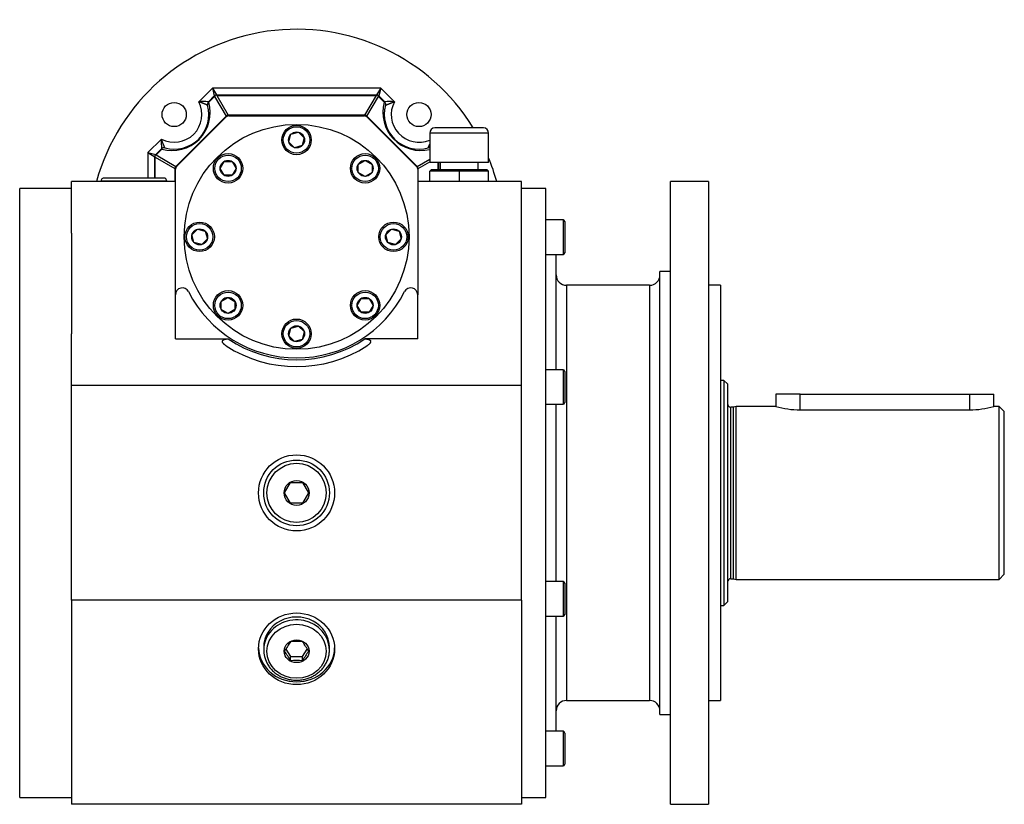
# Model space of a CAD drawing. Units: millimetres. Extents: x 40 to 1173, y 5 to 830.
# Drawn here: x 888 to 1173, y 314 to 541 of the extents above; entities that cross this region are included whole.
import ezdxf

# ---------------------------------------------------------------- set-up
doc = ezdxf.new("R2010")
doc.units = ezdxf.units.MM
doc.layers.add('4-11KG', color=7, linetype='Continuous')
doc.layers.add('Default', color=7, linetype='Continuous')

# ---------------------------------------------------------------- blocks, each defined once
blk = doc.blocks.new('SE3')
at = {"layer": '4-11KG', "color": 7, "linetype": 'Continuous'}
for p, q in [((940.09, 517.26), (944.03, 521.2)), ((944.03, 521.2), (944.56, 518.91)), ((944.03, 521.2), (945.27, 519.2)), ((992.69, 521.2), (944.03, 521.2)), ((992.69, 521.2), (991.44, 519.2)), ((992.69, 521.2), (992.15, 518.91)), ((992.69, 521.2), (996.62, 517.26)), ((942.89, 517.23), (944.56, 518.91)), ((943, 517.11), (944.69, 518.81)), ((944.69, 518.81), (948.03, 513.09)), ((945.27, 519.2), (991.44, 519.2)), ((945.3, 519.06), (991.42, 519.06)), ((945.3, 519.06), (948.64, 513.33)), ((988.07, 513.33), (991.42, 519.06)), ((988.69, 513.09), (992.02, 518.81)), ((992.02, 518.81), (993.71, 517.11)), ((992.15, 518.91), (993.83, 517.23)), ((948.03, 513.09), (933.46, 498.53)), ((933.65, 498.49), (948.06, 512.91)), ((988.07, 513.33), (948.64, 513.33)), ((948.77, 513.2), (987.94, 513.2)), ((988.65, 512.91), (1003.06, 498.49)), ((1003.25, 498.53), (988.69, 513.09)), ((1022.34, 509.7), (1008.34, 509.7)), ((925.36, 502.53), (929.29, 506.46)), ((966.13, 505.6), (966.72, 507.83)), ((966.72, 507.83), (968.95, 508.43)), ((968.95, 508.43), (970.59, 506.8)), ((970.59, 506.8), (969.99, 504.56)), ((1023.84, 508.2), (1006.84, 508.2)), ((1006.84, 508.2), (1006.84, 499.7)), ((1023.84, 499.7), (1023.84, 508.2)), ((927.65, 501.99), (929.33, 503.67)), ((967.76, 503.97), (966.13, 505.6)), ((969.99, 504.56), (967.76, 503.97)), ((925.36, 502.53), (927.36, 501.28)), ((925.36, 502.53), (925.36, 495.2)), ((925.36, 502.53), (927.65, 501.99)), ((927.36, 495.2), (927.36, 501.28)), ((927.49, 495.2), (927.49, 501.26)), ((927.49, 501.26), (933.22, 497.92)), ((927.75, 501.86), (929.44, 503.56)), ((927.75, 501.86), (933.46, 498.53)), ((933.22, 497.92), (933.22, 494.2)), ((946.25, 498), (947.4, 500)), ((947.4, 496), (946.25, 498)), ((947.4, 500), (949.71, 500)), ((949.71, 500), (950.87, 498)), ((950.87, 498), (949.71, 496)), ((986.16, 499.15), (988.16, 500.31)), ((986.16, 496.84), (986.16, 499.15)), ((988.16, 500.31), (990.16, 499.15)), ((990.16, 499.15), (990.16, 496.84)), ((1003.25, 498.53), (1006.84, 500.62)), ((1003.49, 497.92), (1006.84, 499.87)), ((1003.49, 494.2), (1003.49, 497.92)), ((1023.84, 499.7), (1006.84, 499.7)), ((1009.22, 499.7), (1009.22, 497.7)), ((1009.36, 499.7), (1009.36, 497.7)), ((1009.86, 499.7), (1009.86, 497.7)), ((1020.86, 497.7), (1020.86, 499.7)), ((929.91, 495.2), (912.81, 495.2)), ((933.36, 461.47), (933.36, 497.78)), ((949.71, 496), (947.4, 496)), ((988.16, 495.69), (986.16, 496.84)), ((990.16, 496.84), (988.16, 495.69)), ((1003.36, 497.78), (1003.36, 461.47)), ((1006.86, 497.2), (1007.36, 497.7)), ((1015.36, 497.2), (1006.86, 497.2)), ((1006.86, 494.2), (1006.86, 497.2)), ((1007.36, 497.7), (1015.36, 497.7)), ((1015.36, 497.7), (1023.36, 497.7)), ((1015.36, 497.7), (1015.36, 497.2)), ((1023.86, 497.2), (1015.36, 497.2)), ((1015.36, 497.2), (1015.36, 494.2)), ((1023.36, 497.7), (1023.86, 497.2)), ((1023.86, 494.2), (1023.86, 497.2)), ((888.36, 316.2), (888.36, 492.2)), ((903.36, 492.2), (888.36, 492.2)), ((933.36, 494.2), (903.36, 494.2)), ((903.36, 479.25), (903.36, 494.2)), ((930.86, 494.25), (911.86, 494.25)), ((911.86, 494.25), (911.86, 494.2)), ((930.86, 494.2), (930.86, 494.25)), ((1033.36, 494.2), (1003.36, 494.2)), ((1033.36, 479.25), (1033.36, 494.2)), ((1040.36, 492.2), (1033.36, 492.2)), ((1040.36, 316.2), (1040.36, 492.2)), ((1076.36, 314.2), (1076.36, 494.2)), ((1087.36, 494.2), (1076.36, 494.2)), ((1087.36, 494.2), (1087.36, 314.2)), ((1045.36, 483.11), (1040.36, 483.11)), ((1045.36, 483.11), (1045.36, 473.11)), ((1045.86, 482.61), (1045.86, 473.61)), ((903.36, 479.25), (903.36, 450.15)), ((938.13, 478.8), (939.76, 480.43)), ((938.72, 476.56), (938.13, 478.8)), ((939.76, 480.43), (941.99, 479.83)), ((941.99, 479.83), (942.59, 477.6)), ((994.13, 478.8), (995.76, 480.43)), ((994.72, 476.56), (994.13, 478.8)), ((995.76, 480.43), (997.99, 479.83)), ((997.99, 479.83), (998.59, 477.6)), ((1033.36, 450.15), (1033.36, 479.25)), ((940.95, 475.97), (938.72, 476.56)), ((942.59, 477.6), (940.95, 475.97)), ((996.95, 475.97), (994.72, 476.56)), ((998.59, 477.6), (996.95, 475.97)), ((1040.36, 473.11), (1045.36, 473.11)), ((1043.36, 439.81), (1043.36, 473.11)), ((1073.36, 340.2), (1073.36, 468.2)), ((1076.36, 468.2), (1073.36, 468.2)), ((1046.36, 464.2), (1046.36, 344.2)), ((1070.36, 464.2), (1046.36, 464.2)), ((1070.36, 464.2), (1070.36, 344.2)), ((1090.86, 464.2), (1087.36, 464.2)), ((1090.86, 464.2), (1090.86, 344.2)), ((933.36, 448.7), (933.36, 461.47)), ((1003.36, 448.7), (1003.36, 461.47)), ((946.56, 459.55), (948.56, 460.71)), ((946.56, 457.24), (946.56, 459.55)), ((948.56, 460.71), (950.56, 459.55)), ((950.56, 459.55), (950.56, 457.24)), ((985.85, 458.4), (987, 460.4)), ((987, 456.4), (985.85, 458.4)), ((987, 460.4), (989.31, 460.4)), ((989.31, 460.4), (990.47, 458.4)), ((990.47, 458.4), (989.31, 456.4)), ((948.56, 456.09), (946.56, 457.24)), ((950.56, 457.24), (948.56, 456.09)), ((989.31, 456.4), (987, 456.4)), ((966.72, 451.83), (968.95, 452.43)), ((968.95, 452.43), (970.59, 450.8)), ((903.36, 435.2), (903.36, 450.15)), ((966.13, 449.6), (966.72, 451.83)), ((967.76, 447.97), (966.13, 449.6)), ((970.59, 450.8), (969.99, 448.56)), ((1033.36, 435.2), (1033.36, 450.15)), ((933.36, 448.7), (948.61, 448.7)), ((969.99, 448.56), (967.76, 447.97)), ((1003.36, 448.7), (988.11, 448.7)), ((1045.36, 439.81), (1040.36, 439.81)), ((1045.36, 439.81), (1045.36, 429.81)), ((1045.86, 439.31), (1045.86, 430.31)), ((1091.86, 436.7), (1090.86, 436.7)), ((1091.86, 436.7), (1091.86, 371.7)), ((1092.86, 435.7), (1091.86, 436.7)), ((1092.86, 435.7), (1092.86, 372.7)), ((1033.36, 435.2), (903.36, 435.2)), ((903.36, 373.2), (903.36, 435.2)), ((1033.36, 373.2), (1033.36, 435.2)), ((1113.86, 432.7), (1106.86, 432.7)), ((1106.86, 432.7), (1106.86, 429.2)), ((1113.86, 428.2), (1113.86, 432.7)), ((1113.86, 432.7), (1162.86, 432.7)), ((1162.86, 428.2), (1162.86, 432.7)), ((1162.86, 432.7), (1169.86, 432.7)), ((1169.86, 429.2), (1169.86, 432.7)), ((1040.36, 429.81), (1045.36, 429.81)), ((1043.36, 378.58), (1043.36, 429.81)), ((1093.86, 379.4), (1093.86, 429)), ((1094.61, 429), (1093.86, 429)), ((1095.36, 429.2), (1094.61, 429)), ((1094.61, 379.4), (1094.61, 429)), ((1095.36, 379.2), (1095.36, 429.2)), ((1106.86, 429.2), (1095.36, 429.2)), ((1113.86, 428.2), (1162.86, 428.2)), ((1171.36, 429.2), (1169.86, 429.2)), ((1171.36, 379.2), (1171.36, 429.2)), ((1172.86, 427.7), (1171.36, 429.2)), ((1172.86, 380.7), (1172.86, 427.7)), ((964.89, 404.2), (966.63, 407.2)), ((966.63, 407.2), (970.09, 407.2)), ((970.09, 407.2), (971.82, 404.2)), ((966.63, 401.2), (964.89, 404.2)), ((971.82, 404.2), (970.09, 401.2)), ((970.09, 401.2), (966.63, 401.2)), ((1045.36, 378.58), (1040.36, 378.58)), ((1045.36, 378.58), (1045.36, 368.58)), ((1093.86, 379.4), (1094.61, 379.4)), ((1094.61, 379.4), (1095.36, 379.2)), ((1095.36, 379.2), (1171.36, 379.2)), ((1171.36, 379.2), (1172.86, 380.7)), ((1045.86, 378.08), (1045.86, 369.08)), ((1033.36, 373.2), (903.36, 373.2)), ((903.36, 373.2), (903.36, 314.2)), ((1033.36, 373.2), (1033.36, 314.2)), ((1091.86, 371.7), (1092.86, 372.7)), ((1090.86, 371.7), (1091.86, 371.7)), ((1040.36, 368.58), (1045.36, 368.58)), ((1043.36, 335.29), (1043.36, 368.58)), ((958.86, 359.65), (958.86, 358.82)), ((965.27, 359.06), (966.63, 356.91)), ((970.09, 356.91), (971.45, 359.06)), ((977.86, 358.82), (977.86, 359.65)), ((966.63, 356.91), (970.09, 356.91)), ((966.63, 355.7), (966.63, 356.91)), ((970.09, 355.7), (970.09, 356.91)), ((1046.36, 344.2), (1070.36, 344.2)), ((1087.36, 344.2), (1090.86, 344.2)), ((1073.36, 340.2), (1076.36, 340.2)), ((1045.36, 335.29), (1040.36, 335.29)), ((1045.36, 335.29), (1045.36, 325.29)), ((1045.86, 334.79), (1045.86, 325.79)), ((1040.36, 325.29), (1045.36, 325.29)), ((888.36, 316.2), (903.36, 316.2)), ((1033.36, 316.2), (1040.36, 316.2)), ((1033.36, 314.2), (903.36, 314.2)), ((1076.36, 314.2), (1087.36, 314.2))]:
    blk.add_line(p, q, dxfattribs=at)
for centre, radius in [((933, 513.55), 3.5), ((1003.71, 513.55), 3.5), ((968.36, 478.2), 32.5), ((968.36, 506.2), 4.25), ((968.36, 506.2), 3.83), ((968.36, 506.2), 2.31), ((948.56, 498), 4.25), ((948.56, 498), 3.83), ((988.16, 498), 4.25), ((988.16, 498), 3.83), ((948.56, 498), 2.31), ((988.16, 498), 2.31), ((940.36, 478.2), 4.25), ((940.36, 478.2), 3.83), ((996.36, 478.2), 4.25), ((996.36, 478.2), 3.83), ((940.36, 478.2), 2.31), ((996.36, 478.2), 2.31), ((948.56, 458.4), 4.25), ((948.56, 458.4), 3.83), ((988.16, 458.4), 4.25), ((988.16, 458.4), 3.83), ((948.56, 458.4), 2.31), ((988.16, 458.4), 2.31), ((968.36, 450.2), 4.25), ((968.36, 450.2), 3.83), ((968.36, 450.2), 2.31), ((968.36, 404.2), 11), ((968.36, 404.2), 9.5), ((968.36, 404.2), 8.55), ((968.36, 404.2), 3.6)]:
    blk.add_circle(centre, radius, dxfattribs=at)
for centre, radius, start, end in [((968.36, 478.2), 60, 31.6682, 164.534), ((945.27, 518.2), 1, 116.7455, 135), ((945.27, 518.2), 1, 106.5626, 116.7455), ((945.27, 518.2), 1, 90, 106.5626), ((991.44, 518.2), 1, 73.4374, 90), ((991.44, 518.2), 1, 63.2545, 73.4374), ((991.44, 518.2), 1, 45, 63.2545), ((933, 513.55), 8, 242.3946, 27.6054), ((932.41, 514.15), 11, 254.3502, 15.6498), ((933, 513.55), 10, 254.3502, 15.6498), ((941.2, 492.67), 24.62, 86.0767, 92.5872), ((943.59, 516.52), 1, 148.9546, 195.6498), ((943.59, 516.52), 1, 135, 148.9546), ((943.13, 516.21), 0.915, 97.9281, 115.1725), ((1004.31, 514.15), 11, 164.3502, 283.3734), ((993.59, 516.21), 0.915, 64.8274, 82.072), ((1003.71, 513.55), 10, 164.3502, 285.6498), ((995.51, 492.67), 24.62, 87.4128, 93.9233), ((993.12, 516.52), 1, 31.0454, 45), ((993.12, 516.52), 1, 344.3502, 31.0454), ((1003.71, 513.55), 8, 152.3946, 293.0025), ((948.75, 512.14), 1.2, 95.3163, 127.1407), ((948.77, 512.2), 1, 90, 135), ((987.94, 512.2), 1, 45, 90), ((987.96, 512.14), 1.2, 52.8593, 84.6837), ((1008.34, 508.2), 1.5, 90, 180), ((1022.34, 508.2), 1.5, 0, 90), ((953.89, 505.35), 24.62, 177.4128, 183.9233), ((930.03, 502.96), 1, 121.0454, 135), ((930.35, 503.43), 0.915, 154.8275, 172.0719), ((930.03, 502.96), 1, 90, 121.0454), ((930.03, 502.96), 1, 74.3502, 90), ((1006.68, 502.96), 1, 90, 105.6498), ((1006.68, 502.96), 1, 80.8487, 90), ((928.36, 501.28), 1, 163.4374, 180), ((928.36, 501.28), 1, 153.2545, 163.4374), ((929.62, 502.06), 2.28, 192.552, 200.6871), ((928.36, 501.28), 1, 135, 153.2545), ((928.38, 500.09), 1.88, 109.5797, 119.0717), ((968.36, 478.2), 60, 15.466, 22.3781), ((934.42, 497.8), 1.2, 142.8591, 174.6839), ((934.36, 497.78), 1, 135, 180), ((1002.36, 497.78), 1, 0, 45), ((1002.3, 497.8), 1.2, 5.3163, 37.1407), ((912.81, 494.25), 0.95, 90, 180), ((929.91, 494.25), 0.95, 0, 90), ((1045.36, 482.61), 0.5, 0, 90), ((1045.36, 473.61), 0.5, 270, 0), ((1046.36, 467.2), 3, 180, 270), ((1070.36, 467.2), 3, 270, 0), ((935.36, 461.47), 2, 26.888, 180), ((968.36, 478.2), 35, 206.888, 333.112), ((1001.36, 461.47), 2, 0, 153.112), ((968.36, 478.2), 37.5, 237.1401, 302.8599), ((968.36, 478.2), 35.5, 236.2001, 303.7999), ((1045.36, 439.31), 0.5, 0, 90), ((1045.36, 430.31), 0.5, 270, 0), ((1093.86, 430), 1, 180, 270), ((1113.99, 454.1), 25.9, 254.0236, 269.7162), ((1162.73, 454.1), 25.9, 270.2838, 285.9764), ((1045.36, 378.08), 0.5, 0, 90), ((1093.86, 378.4), 1, 90, 180), ((1045.36, 369.08), 0.5, 270, 0), ((1006.74, 333.92), 48.51, 145.7924, 149.6227), ((968.36, 331.61), 29.62, 86.648, 93.352), ((929.97, 333.92), 48.51, 30.3773, 34.2076), ((924.78, 331.18), 48.51, 30.3773, 34.2076), ((968.36, 326.13), 29.62, 86.648, 93.352), ((1011.94, 331.18), 48.51, 145.7924, 149.6227), ((1046.36, 341.2), 3, 90, 180), ((1070.36, 341.2), 3, 0, 90), ((1045.36, 334.79), 0.5, 0, 90), ((1045.36, 325.79), 0.5, 270, 0)]:
    blk.add_arc(centre, radius, start, end, dxfattribs=at)
for centre, major_axis, ratio, start_param, end_param in [((945.29, 518.21), (0.17, 1.33), 0.534413, 0.924777, 1.180012), ((945.3, 518.2), (-1.27, 0.73), 0.534413, 5.01021, 5.244738), ((991.42, 518.2), (1.27, 0.73), 0.534413, 1.038448, 1.272975), ((991.43, 518.21), (-0.17, 1.33), 0.534413, -1.180012, -0.924777), ((968.36, 359.65), (9.5, 0), 0.913545, 0, 3.141593), ((968.36, 358.82), (9.5, 0), 0.913545, 0, 2.69523), ((968.36, 358.82), (9.5, 0), 0.913545, 2.69523, 3.582978), ((968.36, 359.65), (11, 0), 0.913545, 3.166428, 6.25835)]:
    blk.add_ellipse(centre, major_axis=major_axis, ratio=ratio, start_param=start_param, end_param=end_param, dxfattribs=at)
for centre, major_axis, ratio in [((968.36, 359.14), (-11, 0), 0.941987), ((968.36, 358.43), (-8.55, 0), 0.913545), ((968.36, 358.43), (3.6, 0), 0.913545)]:
    blk.add_ellipse(centre, major_axis=major_axis, ratio=ratio, dxfattribs=at)
for points, knots in [([(942.63, 516.25), (942.63, 516.25), (942.63, 516.25), (942.63, 516.25), (942.63, 516.25), (942.62, 516.25), (942.62, 516.26), (942.61, 516.26), (942.6, 516.26), (942.58, 516.27), (942.58, 516.27), (942.56, 516.28), (942.55, 516.28), (942.52, 516.3), (942.5, 516.31), (942.45, 516.33), (942.43, 516.34), (942.37, 516.36), (942.34, 516.38), (942.26, 516.41), (942.22, 516.42), (942.14, 516.46), (942.09, 516.48), (941.99, 516.52), (941.94, 516.54), (941.84, 516.58), (941.79, 516.6), (941.69, 516.64), (941.65, 516.66), (941.56, 516.69), (941.52, 516.71), (941.43, 516.74), (941.39, 516.76), (941.3, 516.8), (941.25, 516.82), (941.16, 516.85), (941.11, 516.87), (941.02, 516.91), (940.97, 516.93), (940.87, 516.97), (940.82, 516.99), (940.72, 517.02), (940.67, 517.04), (940.58, 517.08), (940.53, 517.1), (940.45, 517.13), (940.4, 517.14), (940.31, 517.18), (940.27, 517.19), (940.2, 517.22), (940.18, 517.23), (940.14, 517.24), (940.11, 517.25), (940.09, 517.26)], [0, 0, 0, 0, 0.026695, 0.026695, 0.037555, 0.037555, 0.067685, 0.067685, 0.097893, 0.097893, 0.121679, 0.121679, 0.145548, 0.145548, 0.193592, 0.193592, 0.242126, 0.242126, 0.291203, 0.291203, 0.345093, 0.345093, 0.399719, 0.399719, 0.455126, 0.455126, 0.511284, 0.511284, 0.552293, 0.552293, 0.593677, 0.593677, 0.635433, 0.635433, 0.677542, 0.677542, 0.720039, 0.720039, 0.762864, 0.762864, 0.806008, 0.806008, 0.849451, 0.849451, 0.886799, 0.886799, 0.924345, 0.924345, 0.962083, 0.962083, 0.98102, 0.98102, 1, 1, 1, 1]), ([(994.08, 516.25), (994.08, 516.25), (994.08, 516.25), (994.09, 516.25), (994.09, 516.25), (994.09, 516.25), (994.1, 516.26), (994.11, 516.26), (994.12, 516.26), (994.13, 516.27), (994.14, 516.27), (994.15, 516.28), (994.16, 516.28), (994.19, 516.3), (994.21, 516.31), (994.26, 516.33), (994.29, 516.34), (994.35, 516.36), (994.38, 516.38), (994.45, 516.41), (994.49, 516.42), (994.58, 516.46), (994.62, 516.48), (994.72, 516.52), (994.77, 516.54), (994.87, 516.58), (994.93, 516.6), (995.02, 516.64), (995.07, 516.66), (995.15, 516.69), (995.19, 516.71), (995.28, 516.74), (995.33, 516.76), (995.42, 516.8), (995.46, 516.82), (995.55, 516.85), (995.6, 516.87), (995.7, 516.91), (995.75, 516.93), (995.84, 516.97), (995.89, 516.99), (995.99, 517.02), (996.04, 517.04), (996.14, 517.08), (996.18, 517.1), (996.27, 517.13), (996.31, 517.14), (996.4, 517.18), (996.44, 517.19), (996.51, 517.22), (996.53, 517.23), (996.58, 517.24), (996.6, 517.25), (996.62, 517.26)], [0, 0, 0, 0, 0.026695, 0.026695, 0.037555, 0.037555, 0.067685, 0.067685, 0.097893, 0.097893, 0.121679, 0.121679, 0.145548, 0.145548, 0.193592, 0.193592, 0.242126, 0.242126, 0.291203, 0.291203, 0.345093, 0.345093, 0.399719, 0.399719, 0.455126, 0.455126, 0.511284, 0.511284, 0.552293, 0.552293, 0.593677, 0.593677, 0.635433, 0.635433, 0.677542, 0.677542, 0.720039, 0.720039, 0.762864, 0.762864, 0.806008, 0.806008, 0.849451, 0.849451, 0.886799, 0.886799, 0.924345, 0.924345, 0.962083, 0.962083, 0.98102, 0.98102, 1, 1, 1, 1]), ([(930.3, 503.92), (930.3, 503.92), (930.3, 503.93), (930.3, 503.93), (930.3, 503.93), (930.3, 503.93), (930.3, 503.94), (930.29, 503.95), (930.29, 503.96), (930.28, 503.97), (930.28, 503.98), (930.27, 503.99), (930.27, 504), (930.26, 504.03), (930.25, 504.05), (930.23, 504.1), (930.22, 504.13), (930.19, 504.19), (930.18, 504.22), (930.15, 504.29), (930.13, 504.33), (930.1, 504.42), (930.08, 504.46), (930.04, 504.56), (930.02, 504.61), (929.98, 504.71), (929.95, 504.77), (929.91, 504.87), (929.9, 504.91), (929.86, 504.99), (929.85, 505.03), (929.81, 505.12), (929.79, 505.17), (929.76, 505.26), (929.74, 505.3), (929.7, 505.4), (929.68, 505.44), (929.65, 505.54), (929.63, 505.59), (929.59, 505.68), (929.57, 505.73), (929.53, 505.83), (929.51, 505.88), (929.48, 505.98), (929.46, 506.02), (929.43, 506.11), (929.41, 506.15), (929.38, 506.24), (929.36, 506.29), (929.34, 506.35), (929.33, 506.37), (929.31, 506.42), (929.3, 506.44), (929.29, 506.46)], [0, 0, 0, 0, 0.026695, 0.026695, 0.037555, 0.037555, 0.067685, 0.067685, 0.097893, 0.097893, 0.121679, 0.121679, 0.145548, 0.145548, 0.193592, 0.193592, 0.242126, 0.242126, 0.291203, 0.291203, 0.345093, 0.345093, 0.399719, 0.399719, 0.455126, 0.455126, 0.511284, 0.511284, 0.552293, 0.552293, 0.593677, 0.593677, 0.635433, 0.635433, 0.677542, 0.677542, 0.720039, 0.720039, 0.762864, 0.762864, 0.806008, 0.806008, 0.849451, 0.849451, 0.886799, 0.886799, 0.924345, 0.924345, 0.962083, 0.962083, 0.98102, 0.98102, 1, 1, 1, 1]), ([(1006.41, 503.92), (1006.41, 503.92), (1006.41, 503.93), (1006.41, 503.93), (1006.41, 503.93), (1006.41, 503.93), (1006.42, 503.94), (1006.42, 503.95), (1006.42, 503.96), (1006.43, 503.97), (1006.43, 503.98), (1006.44, 503.99), (1006.44, 504), (1006.45, 504.03), (1006.46, 504.05), (1006.48, 504.1), (1006.5, 504.13), (1006.52, 504.19), (1006.53, 504.22), (1006.56, 504.29), (1006.58, 504.33), (1006.62, 504.42), (1006.64, 504.46), (1006.68, 504.56), (1006.7, 504.61), (1006.74, 504.71), (1006.76, 504.77), (1006.8, 504.87), (1006.82, 504.91), (1006.83, 504.95), (1006.83, 504.95), (1006.84, 504.95)], [0, 0, 0, 0, 0.0266948, 0.0266948, 0.0375549, 0.0375549, 0.0676852, 0.0676852, 0.0978929, 0.0978929, 0.1216795, 0.1216795, 0.1455478, 0.1455478, 0.1935922, 0.1935922, 0.2421262, 0.2421262, 0.2912031, 0.2912031, 0.3450933, 0.3450933, 0.399719, 0.399719, 0.4551259, 0.4551259, 0.5112843, 0.5112843, 0.552293, 0.552293, 0.5534679, 0.5534679, 0.5534679, 0.5534679]), ([(948.01, 446.7), (947.97, 446.73), (947.92, 446.76), (947.88, 446.79), (947.83, 446.82), (947.79, 446.85), (947.75, 446.88), (947.71, 446.91), (947.67, 446.94), (947.63, 446.97), (947.58, 447.01), (947.55, 447.04), (947.51, 447.07), (947.47, 447.1), (947.43, 447.14), (947.4, 447.17), (947.38, 447.19), (947.36, 447.21), (947.34, 447.22), (947.33, 447.24), (947.31, 447.26), (947.29, 447.28), (947.27, 447.3), (947.26, 447.31), (947.24, 447.33), (947.23, 447.35), (947.21, 447.37), (947.2, 447.39), (947.17, 447.42), (947.14, 447.46), (947.11, 447.5), (947.1, 447.52), (947.09, 447.54), (947.08, 447.56), (947.06, 447.58), (947.05, 447.6), (947.04, 447.62), (947.03, 447.64), (947.02, 447.66), (947.01, 447.68), (947.01, 447.69), (947, 447.7), (947, 447.71), (947, 447.72), (946.99, 447.73), (946.99, 447.74), (946.98, 447.76), (946.97, 447.78), (946.97, 447.8), (946.96, 447.82), (946.96, 447.84), (946.95, 447.86), (946.95, 447.88), (946.95, 447.9), (946.95, 447.92), (946.94, 447.94), (946.94, 447.96), (946.95, 447.99), (946.95, 448), (946.95, 448.02), (946.95, 448.04), (946.95, 448.05), (946.96, 448.07), (946.96, 448.09), (946.96, 448.1), (946.97, 448.12), (946.98, 448.14), (946.98, 448.15), (946.99, 448.17), (947, 448.19), (947.01, 448.2), (947.02, 448.22), (947.03, 448.23), (947.04, 448.25), (947.05, 448.27), (947.06, 448.28), (947.07, 448.3), (947.09, 448.31), (947.1, 448.32), (947.11, 448.34), (947.13, 448.35), (947.15, 448.37), (947.16, 448.38), (947.18, 448.39), (947.2, 448.4), (947.21, 448.41), (947.21, 448.42), (947.22, 448.42), (947.23, 448.43), (947.24, 448.43), (947.25, 448.44), (947.27, 448.45), (947.29, 448.46), (947.31, 448.47), (947.33, 448.48), (947.35, 448.49), (947.37, 448.5), (947.39, 448.51), (947.41, 448.52), (947.44, 448.53), (947.46, 448.54), (947.48, 448.55), (947.5, 448.55), (947.53, 448.56), (947.55, 448.57), (947.57, 448.58), (947.59, 448.58), (947.62, 448.59), (947.64, 448.6), (947.68, 448.61), (947.72, 448.62), (947.76, 448.62), (947.8, 448.63), (947.84, 448.64), (947.88, 448.65), (947.92, 448.65), (947.96, 448.66), (948, 448.66), (948.04, 448.67), (948.08, 448.67), (948.12, 448.68), (948.16, 448.68), (948.2, 448.68), (948.24, 448.69), (948.28, 448.69), (948.32, 448.69), (948.36, 448.69), (948.4, 448.69), (948.44, 448.7), (948.49, 448.7), (948.53, 448.7), (948.57, 448.7), (948.61, 448.7)], [0, 0, 0, 0, 0.041964, 0.041964, 0.041964, 0.084041, 0.084041, 0.084041, 0.126147, 0.126147, 0.126147, 0.168221, 0.168221, 0.168221, 0.210229, 0.210229, 0.210229, 0.231205, 0.231205, 0.231205, 0.252164, 0.252164, 0.252164, 0.273111, 0.273111, 0.273111, 0.294085, 0.294085, 0.294085, 0.336145, 0.336145, 0.336145, 0.356618, 0.356618, 0.356618, 0.377066, 0.377066, 0.377066, 0.397482, 0.397482, 0.397482, 0.407681, 0.407681, 0.407681, 0.4179, 0.4179, 0.4179, 0.438411, 0.438411, 0.438411, 0.458949, 0.458949, 0.458949, 0.479451, 0.479451, 0.479451, 0.499887, 0.499887, 0.499887, 0.516682, 0.516682, 0.516682, 0.533568, 0.533568, 0.533568, 0.550479, 0.550479, 0.550479, 0.567353, 0.567353, 0.567353, 0.584146, 0.584146, 0.584146, 0.600959, 0.600959, 0.600959, 0.617847, 0.617847, 0.617847, 0.634755, 0.634755, 0.634755, 0.652074, 0.652074, 0.652074, 0.66069, 0.66069, 0.66069, 0.669303, 0.669303, 0.669303, 0.68657, 0.68657, 0.68657, 0.703882, 0.703882, 0.703882, 0.72121, 0.72121, 0.72121, 0.738507, 0.738507, 0.738507, 0.755731, 0.755731, 0.755731, 0.772959, 0.772959, 0.772959, 0.801359, 0.801359, 0.801359, 0.829817, 0.829817, 0.829817, 0.858279, 0.858279, 0.858279, 0.886651, 0.886651, 0.886651, 0.914977, 0.914977, 0.914977, 0.94332, 0.94332, 0.94332, 0.971668, 0.971668, 0.971668, 1, 1, 1, 1]), ([(988.11, 448.7), (988.15, 448.7), (988.19, 448.7), (988.23, 448.7), (988.27, 448.7), (988.31, 448.69), (988.35, 448.69), (988.39, 448.69), (988.43, 448.69), (988.47, 448.69), (988.52, 448.68), (988.56, 448.68), (988.6, 448.68), (988.64, 448.67), (988.68, 448.67), (988.72, 448.66), (988.76, 448.66), (988.8, 448.65), (988.84, 448.65), (988.88, 448.64), (988.92, 448.63), (988.96, 448.62), (988.98, 448.62), (989, 448.61), (989.02, 448.61), (989.04, 448.61), (989.06, 448.6), (989.07, 448.6), (989.12, 448.58), (989.17, 448.57), (989.21, 448.55), (989.26, 448.54), (989.3, 448.52), (989.34, 448.5), (989.36, 448.49), (989.39, 448.48), (989.41, 448.47), (989.43, 448.46), (989.44, 448.45), (989.46, 448.44), (989.48, 448.43), (989.5, 448.42), (989.52, 448.4), (989.54, 448.39), (989.55, 448.38), (989.57, 448.36), (989.6, 448.34), (989.63, 448.31), (989.65, 448.28), (989.67, 448.27), (989.68, 448.25), (989.69, 448.23), (989.7, 448.22), (989.71, 448.2), (989.72, 448.19), (989.72, 448.17), (989.73, 448.15), (989.74, 448.14), (989.74, 448.12), (989.75, 448.1), (989.75, 448.09), (989.76, 448.07), (989.76, 448.05), (989.76, 448.04), (989.77, 448.02), (989.77, 448), (989.77, 447.98), (989.77, 447.96), (989.77, 447.94), (989.77, 447.92), (989.77, 447.9), (989.76, 447.88), (989.76, 447.86), (989.76, 447.85), (989.76, 447.84), (989.75, 447.83), (989.75, 447.82), (989.75, 447.81), (989.75, 447.8), (989.74, 447.78), (989.73, 447.76), (989.73, 447.74), (989.72, 447.72), (989.71, 447.7), (989.7, 447.68), (989.69, 447.66), (989.68, 447.64), (989.67, 447.62), (989.65, 447.58), (989.63, 447.54), (989.6, 447.5), (989.59, 447.48), (989.58, 447.46), (989.56, 447.45), (989.55, 447.43), (989.53, 447.41), (989.52, 447.39), (989.5, 447.37), (989.49, 447.35), (989.47, 447.33), (989.46, 447.31), (989.44, 447.3), (989.42, 447.28), (989.39, 447.24), (989.36, 447.21), (989.32, 447.17), (989.28, 447.14), (989.25, 447.1), (989.21, 447.07), (989.17, 447.04), (989.13, 447), (989.09, 446.97), (989.07, 446.96), (989.05, 446.94), (989.03, 446.92), (989.01, 446.91), (988.99, 446.89), (988.96, 446.88), (988.92, 446.85), (988.88, 446.82), (988.84, 446.79), (988.79, 446.76), (988.75, 446.73), (988.7, 446.7)], [0, 0, 0, 0, 0.028369, 0.028369, 0.028369, 0.056832, 0.056832, 0.056832, 0.085325, 0.085325, 0.085325, 0.113801, 0.113801, 0.113801, 0.142227, 0.142227, 0.142227, 0.170594, 0.170594, 0.170594, 0.198912, 0.198912, 0.198912, 0.213064, 0.213064, 0.213064, 0.227256, 0.227256, 0.227256, 0.261886, 0.261886, 0.261886, 0.296446, 0.296446, 0.296446, 0.313673, 0.313673, 0.313673, 0.33098, 0.33098, 0.33098, 0.348348, 0.348348, 0.348348, 0.365706, 0.365706, 0.365706, 0.399309, 0.399309, 0.399309, 0.416163, 0.416163, 0.416163, 0.433074, 0.433074, 0.433074, 0.449975, 0.449975, 0.449975, 0.466797, 0.466797, 0.466797, 0.48357, 0.48357, 0.48357, 0.500399, 0.500399, 0.500399, 0.520844, 0.520844, 0.520844, 0.54127, 0.54127, 0.54127, 0.551443, 0.551443, 0.551443, 0.561598, 0.561598, 0.561598, 0.581936, 0.581936, 0.581936, 0.602318, 0.602318, 0.602318, 0.622733, 0.622733, 0.622733, 0.663541, 0.663541, 0.663541, 0.684535, 0.684535, 0.684535, 0.705528, 0.705528, 0.705528, 0.726541, 0.726541, 0.726541, 0.747577, 0.747577, 0.747577, 0.789713, 0.789713, 0.789713, 0.831887, 0.831887, 0.831887, 0.874004, 0.874004, 0.874004, 0.895001, 0.895001, 0.895001, 0.915984, 0.915984, 0.915984, 0.957972, 0.957972, 0.957972, 1, 1, 1, 1]), ([(959.79, 355.05), (959.81, 355), (959.98, 354.62), (960.47, 353.91), (961.21, 353), (962.09, 352.2), (963.08, 351.5), (964.16, 350.93), (965.31, 350.49), (966.51, 350.2), (967.75, 350.05), (969, 350.05), (970.23, 350.2), (971.44, 350.5), (972.59, 350.94), (973.67, 351.52), (974.66, 352.23), (975.54, 353.04), (976.3, 353.96), (976.92, 354.96), (977.39, 356.02), (977.71, 357.13), (977.84, 358.09), (977.85, 358.62), (977.86, 358.82)], [0, 0, 0, 0, 0.006302, 0.054525, 0.102821, 0.151198, 0.199655, 0.248185, 0.296779, 0.345425, 0.394111, 0.442827, 0.491564, 0.540307, 0.589047, 0.63777, 0.686461, 0.735102, 0.783676, 0.832168, 0.88057, 0.928882, 0.977114, 1, 1, 1, 1])]:
    blk.add_open_spline(points, degree=3, knots=knots, dxfattribs=at)
for points in [[(948.03, 513.09), (948.05, 513.04), (948.07, 513), (948.08, 512.97), (948.08, 512.94), (948.08, 512.92), (948.06, 512.91)], [(948.77, 513.2), (948.75, 513.2), (948.73, 513.21), (948.71, 513.23), (948.68, 513.25), (948.66, 513.29), (948.64, 513.33)], [(988.07, 513.33), (988.05, 513.29), (988.03, 513.25), (988.01, 513.23), (987.99, 513.21), (987.96, 513.2), (987.94, 513.2)], [(988.65, 512.91), (988.64, 512.92), (988.63, 512.94), (988.64, 512.97), (988.65, 513), (988.66, 513.04), (988.69, 513.09)], [(933.22, 497.92), (933.27, 497.89), (933.3, 497.87), (933.33, 497.85), (933.35, 497.83), (933.36, 497.81), (933.36, 497.78)], [(933.65, 498.49), (933.64, 498.48), (933.62, 498.47), (933.59, 498.48), (933.55, 498.49), (933.51, 498.5), (933.46, 498.53)], [(1003.25, 498.53), (1003.2, 498.5), (1003.16, 498.49), (1003.13, 498.48), (1003.1, 498.47), (1003.08, 498.48), (1003.06, 498.49)], [(1003.36, 497.78), (1003.36, 497.81), (1003.37, 497.83), (1003.38, 497.85), (1003.41, 497.87), (1003.45, 497.89), (1003.49, 497.92)]]:
    blk.add_open_spline(points, degree=6, dxfattribs=at)

msp = doc.modelspace()

# ---------------------------------------------------------------- block references
at = {"layer": 'Default'}
msp.add_blockref('SE3', (0, 0), dxfattribs=at)

doc.saveas('drawing.dxf')
